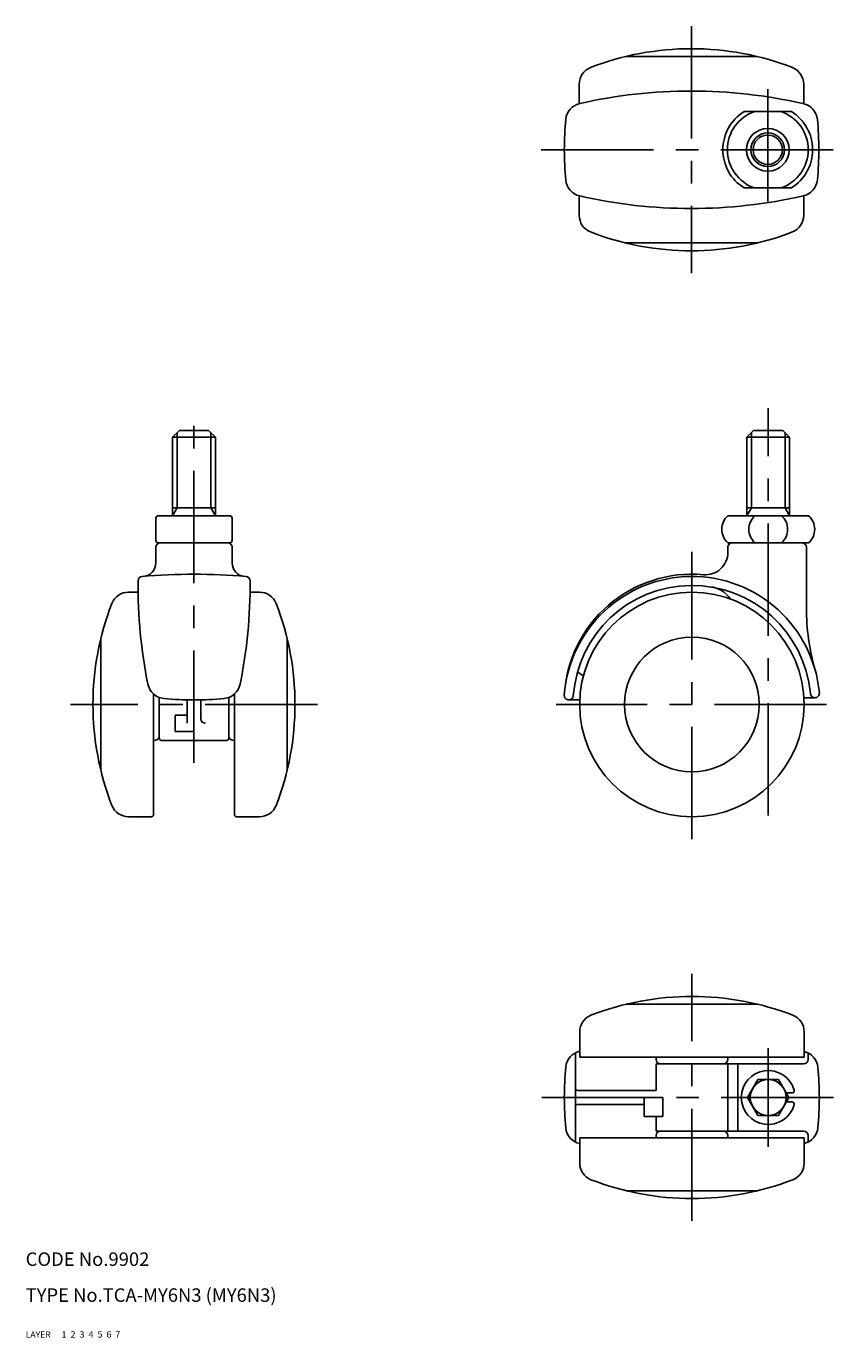
# Model space of a CAD drawing. Extents: x 10 to 410, y 10 to 302.
# Drawn here: x 10 to 192, y 10 to 302 of the extents above; entities that cross this region are included whole.
import ezdxf

# ---------------------------------------------------------------- set-up
doc = ezdxf.new("R2010")
doc.units = 0
doc.header["$LTSCALE"] = 20
doc.header["$MEASUREMENT"] = 0
for name, pattern in [('CENTER', [2, 1.25, -0.25, 0.25, -0.25]), ('DASHED', [0.75, 0.5, -0.25]), ('PHANTOM', [2.5, 1.25, -0.25, 0.25, -0.25, 0.25, -0.25])]:
    doc.linetypes.add(name, pattern=pattern)
for name, color, linetype in [('1', 7, 'CONTINUOUS'), ('2', 4, 'CONTINUOUS'), ('3', 2, 'DASHED'), ('4', 1, 'CENTER'), ('5', 6, 'PHANTOM'), ('6', 5, 'CONTINUOUS'), ('7', 3, 'CONTINUOUS')]:
    doc.layers.add(name, color=color, linetype=linetype)

msp = doc.modelspace()

# ---------------------------------------------------------------- linework, layer by layer
at = {"layer": '1', "linetype": 'Continuous'}
for p, q in [((143.643467, 295.25), (172.993325, 295.25)), ((133.318396, 289.094551), (133.318396, 284.77163)), ((183.318396, 289.094551), (183.318396, 284.743354)), ((180.586223, 283), (170.050569, 283)), ((180.586223, 266), (170.050569, 266)), ((133.318396, 259.905449), (133.318396, 264.228371)), ((183.318396, 259.905449), (183.318396, 264.264306)), ((143.643467, 253.75), (172.993325, 253.75)), ((44.2375, 212), (42.7375, 210.5)), ((42.7375, 193), (42.7375, 210.5)), ((52.2625, 210.5), (42.7375, 210.5)), ((50.7625, 212), (44.2375, 212)), ((52.2625, 210.5), (50.7625, 212)), ((52.2625, 193), (52.2625, 210.5)), ((172.162028, 212), (170.662028, 210.5)), ((180.187028, 210.5), (170.662028, 210.5)), ((170.662028, 193), (170.662028, 210.5)), ((178.687028, 212), (172.162028, 212)), ((180.187028, 210.5), (178.687028, 212)), ((180.187028, 193), (180.187028, 210.5)), ((55.5, 193), (39.5, 193)), ((52.2625, 194.759764), (42.7375, 194.759764)), ((184.424528, 193), (166.424528, 193)), ((180.187028, 194.759764), (170.662028, 194.759764)), ((39, 187.5), (39, 192.5)), ((56, 187.5), (56, 192.5)), ((55.5, 187), (39.5, 187)), ((166.424528, 187), (184.424528, 187)), ((39, 186), (39, 182.501887)), ((56, 186), (56, 182.501887)), ((166.424528, 184.865401), (166.424528, 186)), ((183.924528, 172.494185), (183.924528, 186)), ((32.905449, 176), (35.053351, 176)), ((62.09455, 176), (59.997016, 176)), ((26.75, 165.674929), (26.75, 136.325071)), ((68.25, 165.674928), (68.25, 136.325072)), ((38.5, 153.314845), (38.5, 126.5)), ((39.75, 143.5), (39.75, 152.558736)), ((45.95, 146.8), (45.95, 152.017163)), ((47.5, 145), (47.5, 152)), ((49.05, 147.8), (49.05, 152.017163)), ((55.25, 143.5), (55.25, 152.558736)), ((56.5, 153.308659), (56.5, 126.5)), ((130.997351, 152), (133.444536, 152)), ((185.810656, 152.5), (183.379487, 152.5)), ((43.3, 148.6), (45.95, 148.6)), ((43.3, 145), (43.3, 148.6)), ((43.3, 145), (47.5, 145)), ((40.25, 143), (54.75, 143)), ((38, 126), (32.905449, 126)), ((57, 126), (62.09455, 126)), ((143.749599, 84.25), (173.099457, 84.25)), ((133.424528, 78.094551), (133.424528, 72.5)), ((183.424528, 78.094551), (183.424528, 72.5)), ((132.468053, 53.566375), (132.468053, 73.433615)), ((184.306515, 72), (184.306515, 73.413078)), ((133.424528, 72.5), (183.424528, 72.5)), ((150.424528, 72), (150.424528, 72.5)), ((150.424528, 71), (183.306515, 71)), ((150.424528, 65.05), (150.424528, 71)), ((166.424528, 72), (166.424528, 72.5)), ((166.424528, 56), (166.424528, 71)), ((168.624528, 56), (168.624528, 71)), ((170.805726, 63.5), (173.115127, 67.5)), ((173.115127, 67.5), (177.733929, 67.5)), ((177.733929, 67.5), (180.043331, 63.5)), ((132.968053, 65.05), (150.424528, 65.05)), ((179.465981, 64.5), (180.716031, 64.5)), ((132.968053, 61.95), (147.768053, 61.95)), ((147.768053, 59.3), (147.768053, 63.5)), ((147.768053, 63.5), (151.968053, 63.5)), ((151.968053, 59.3), (151.968053, 63.5)), ((173.115127, 59.5), (170.805726, 63.5)), ((180.043331, 63.5), (177.733929, 59.5)), ((179.465981, 62.5), (180.716031, 62.5)), ((147.768053, 59.3), (151.968053, 59.3)), ((150.424528, 56), (150.424528, 59.3)), ((177.733929, 59.5), (173.115127, 59.5)), ((150.424528, 56), (183.306515, 56)), ((133.424528, 48.905449), (133.424528, 54.5)), ((133.424528, 54.5), (183.424528, 54.5)), ((150.424528, 54.5), (150.424528, 55)), ((166.424528, 54.5), (166.424528, 55)), ((183.424528, 48.905449), (183.424528, 54.5)), ((184.306515, 55), (184.306515, 53.579465)), ((143.749599, 42.75), (173.099457, 42.75))]:
    msp.add_line(p, q, dxfattribs=at)
for centre, radius in [((175.318396, 274.5), 4.7625), ((175.318396, 274.5), 3.2625), ((158.424528, 151), 25), ((158.424528, 151), 15), ((175.424528, 63.5), 4)]:
    msp.add_circle(centre, radius, dxfattribs=at)
for centre, radius, start, end in [((158.318396, 234.595414), 62.404586, 68.865997, 111.134003), ((137.318396, 289.094551), 4, 112.024313, 180), ((179.318396, 289.094551), 4, 0, 67.975687), ((158.281152, 175.576624), 112, 77.14994, 102.824249), ((134.309345, 280.882618), 4, 102.824249, 174.450462), ((182.394042, 280.851623), 4, 5.522504, 78.522157), ((200, 274.5), 70, 174.450462, 185.54953), ((175.318396, 274.5), 10, 121.788331, 238.211669), ((175.318396, 274.5), 9, 109.188136, 250.811864), ((175.318396, 274.5), 9, 289.188136, 70.811864), ((175.318396, 274.5), 10, 301.788331, 58.211669), ((116.700383, 274.5), 70, 354.484333, 5.522504), ((134.309344, 268.117391), 4, 185.54953, 257.185158), ((182.3948, 268.156217), 4, 281.354658, 354.484333), ((158.263861, 373.42732), 112, 257.185158, 282.855107), ((137.318396, 259.905449), 4, 180, 247.975687), ((179.318396, 259.905449), 4, 292.024313, 0), ((158.318396, 314.404586), 62.404586, 248.865997, 291.134003), ((39.5, 192.5), 0.5, 90, 180), ((55.5, 192.5), 0.5, 0, 90), ((169.070279, 190), 4, 131.409622, 228.590378), ((175.112239, 190), 4, 131.409622, 228.590378), ((175.736816, 190), 4, 311.409622, 48.590378), ((181.778776, 190), 4, 311.409622, 48.590378), ((39.5, 187.5), 0.5, 180, 270), ((40, 186), 1, 90, 180), ((55, 186), 1, 0, 90), ((55.5, 187.5), 0.5, 270, 0), ((167.424528, 186), 1, 90, 180), ((182.924528, 186), 1, 0, 90), ((161.424528, 184.865401), 5, 264.862152, 0), ((36, 182.501887), 3, 274.96034, 0), ((59, 182.501887), 3, 180, 265.03966), ((147.042363, 177.568787), 112, 179.524223, 191.354658), ((36.04619, 178.490506), 1, 95.093956, 179.524223), ((47.5, 50), 130, 84.881012, 95.093956), ((-51.988564, 177.79715), 112, 348.522157, 0.355338), ((59.009301, 178.485548), 1, 0.355338, 84.881299), ((158.424528, 151), 28.5, 5.215909, 175.829352), ((158.40709, 151.554137), 28.447651, 84.817406, 176.939986), ((32.905449, 172), 4, 90, 157.975687), ((62.09455, 172), 4, 22.024313, 90), ((158.424528, 151), 26.5, 5.215909, 175.829352), ((161.996551, 171.333261), 5.874961, 32.665911, 85.340795), ((87.404586, 151), 62.404586, 158.865997, 201.134003), ((7.595428, 151), 62.404572, 338.865992, 21.134008), ((233.924528, 172.494185), 50, 180, 195.891187), ((135.611448, 160.559461), 3.4537, 219.911919, 246.844779), ((41.156216, 156.305583), 4, 191.354658, 264.484333), ((53.851622, 156.30634), 4, 275.522504, 348.522157), ((47.5, 222), 70, 264.484333, 275.522504), ((130.997351, 153), 1, 175.829352, 270), ((130.997351, 153), 1, 270, 355.829352), ((185.810656, 153.5), 1, 185.215909, 270), ((185.810656, 153.5), 1, 270, 5.215909), ((50.05, 147.8), 1, 180, 270), ((38.75, 144), 1, 255.522488, 0), ((40.25, 143.5), 0.5, 180, 270), ((40.25, 143.5), 0.5, 180, 270), ((54.75, 143.5), 0.5, 270, 0), ((56.25, 144), 1, 180, 284.477512), ((32.905449, 130), 4, 202.024313, 270), ((62.09455, 130), 4, 270, 337.975687), ((38, 126.5), 0.5, 270, 0), ((57, 126.5), 0.5, 180, 270), ((158.424528, 23.595414), 62.404586, 68.865997, 111.134003), ((137.424528, 78.094551), 4, 112.024313, 180), ((179.424528, 78.094551), 4, 0, 67.975687), ((134.309344, 69.882609), 4, 102.779755, 174.45047), ((182.500932, 69.843783), 4, 5.515667, 76.649995), ((200, 63.5), 70, 174.45047, 185.549538), ((151.424528, 72), 1, 180, 270), ((165.424528, 72), 1, 270, 0), ((183.306515, 72), 1, 270, 0), ((116.806515, 63.5), 70, 354.477496, 5.515667), ((175.424528, 63.5), 6, 15.82662, 344.17338), ((132.968053, 65.55), 0.5, 180, 270), ((180.716031, 65), 0.5, 270, 15.82662), ((132.968053, 61.45), 0.5, 90, 180), ((180.716031, 62), 0.5, 344.17338, 90), ((134.309345, 57.117382), 4, 185.549538, 257.220231), ((151.424528, 55), 1, 90, 180), ((165.424528, 55), 1, 0, 90), ((183.306515, 55), 1, 0, 90), ((182.500174, 57.148377), 4, 283.361165, 354.477496), ((137.424528, 48.905449), 4, 180, 247.975687), ((179.424528, 48.905449), 4, 292.024313, 0), ((158.424528, 103.404586), 62.404586, 248.865997, 291.134003)]:
    msp.add_arc(centre, radius, start, end, dxfattribs=at)
at = {"layer": '2', "linetype": 'Continuous'}
for p, q in [((43.7535, 194.759764), (43.7535, 211.516)), ((51.2465, 194.759764), (51.2465, 211.516)), ((171.678028, 194.759764), (171.678028, 211.516)), ((179.171028, 194.759764), (179.171028, 211.516)), ((43.7535, 194.759764), (42.7375, 193)), ((51.2465, 194.759764), (52.2625, 193)), ((171.678028, 194.759764), (170.662028, 193)), ((179.171028, 194.759764), (180.187028, 193))]:
    msp.add_line(p, q, dxfattribs=at)
msp.add_circle((175.318396, 274.5), 3.7465, dxfattribs=at)
at = {"layer": '4', "linetype": 'CENTER'}
for p, q in [((158.318396, 302), (158.318396, 247)), ((175.318396, 288), (175.318396, 261)), ((124.861921, 274.5), (191.700383, 274.5)), ((47.5, 138), (47.5, 217)), ((175.424528, 126.281586), (175.424528, 217)), ((158.424528, 121), (158.424528, 185)), ((75, 151), (20, 151)), ((188.424528, 151), (128.212264, 151)), ((158.424528, 36), (158.424528, 91)), ((175.424528, 52.5), (175.424528, 74.5)), ((124.968053, 63.5), (191.806515, 63.5))]:
    msp.add_line(p, q, dxfattribs=at)

# ---------------------------------------------------------------- texts
at = {"layer": '1', "linetype": 'Continuous'}
for s, width, p in [('LAYER', 1.009913, (9.99995, 10)), ('1', 1.069393, (17.97945, 10.0487))]:
    msp.add_text(s, height=1.4, dxfattribs=dict(at, width=width)).set_placement(p)
at = {"layer": '2', "linetype": 'Continuous', "width": 1.069393}
msp.add_text('2', height=1.4, dxfattribs=at).set_placement((19.97945, 10.0487))
at = {"layer": '3', "linetype": 'DASHED', "width": 1.069393}
msp.add_text('3', height=1.4, dxfattribs=at).set_placement((21.97945, 10.0487))
at = {"layer": '4', "linetype": 'CENTER', "width": 1.069393}
msp.add_text('4', height=1.4, dxfattribs=at).set_placement((23.97945, 10.0487))
at = {"layer": '5', "linetype": 'PHANTOM', "width": 1.069393}
msp.add_text('5', height=1.4, dxfattribs=at).set_placement((25.97945, 10.0487))
at = {"layer": '6', "linetype": 'Continuous', "width": 1.069393}
msp.add_text('6', height=1.4, dxfattribs=at).set_placement((27.97945, 10.0487))
at = {"layer": '7', "linetype": 'Continuous'}
for s, height, width, p in [('CODE No.9902', 3, 1.003963, (10.00005, 26)), ('TYPE No.TCA-MY6N3 (MY6N3)', 3, 1.002351, (10.00005, 18)), ('7', 1.4, 1.069393, (29.97945, 10.0487))]:
    msp.add_text(s, height=height, dxfattribs=dict(at, width=width)).set_placement(p)

doc.saveas('drawing.dxf')
